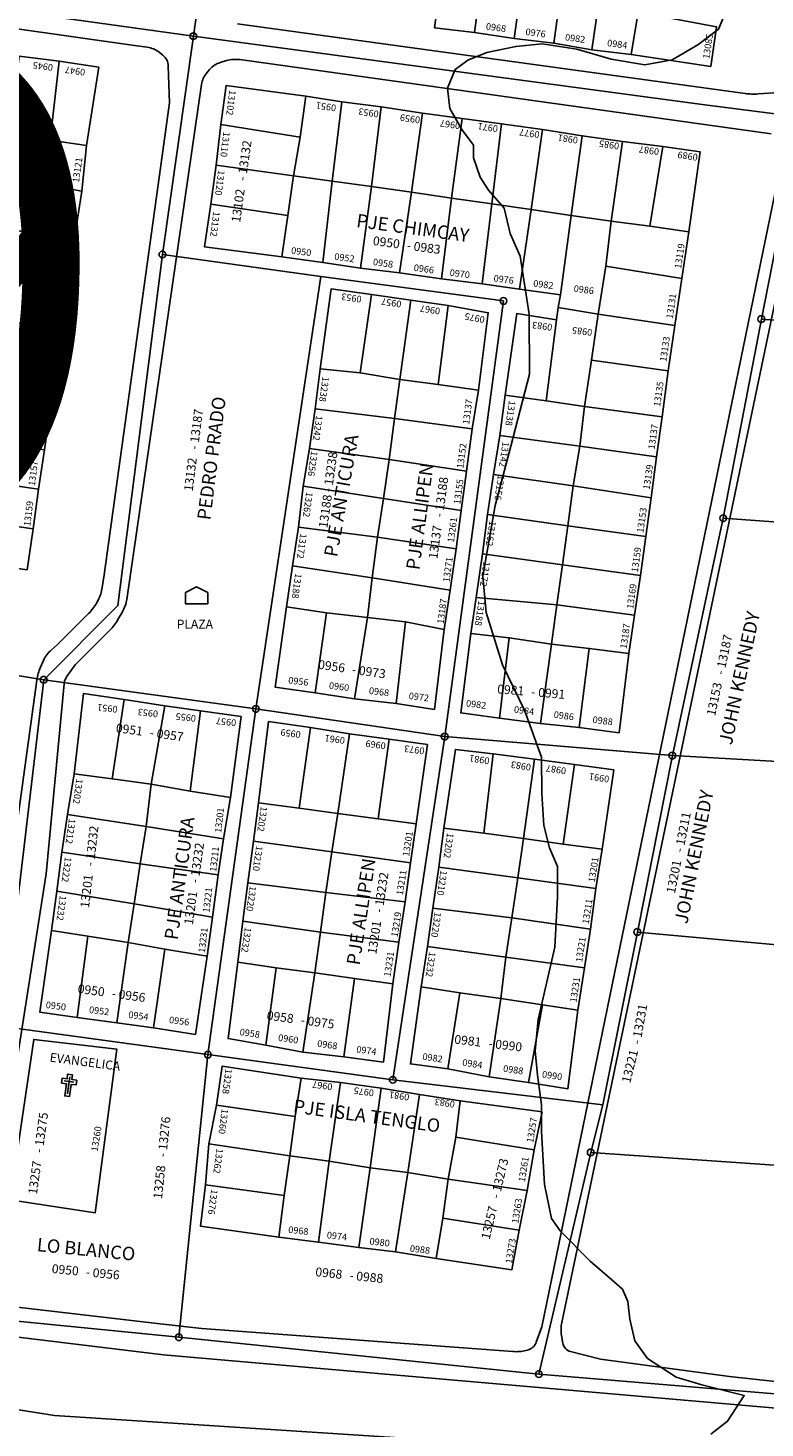
# Model space of a CAD drawing. Extents: x 344355 to 351700, y 6277000 to 6288032.
# Drawn here: x 346869 to 347035, y 6282458 to 6282773 of the extents above; entities that cross this region are included whole.
import ezdxf

# ---------------------------------------------------------------- set-up
doc = ezdxf.new("R2010")
doc.units = 0
doc.header["$MEASUREMENT"] = 0
doc.layers.get('0').update_dxf_attribs({"linetype": 'CONTINUOUS'})
for name, color, linetype in [('1010', 7, 'CONTINUOUS'), ('1400', 7, 'CONTINUOUS'), ('1500', 7, 'CONTINUOUS'), ('2000', 7, 'CONTINUOUS'), ('2510', 7, 'CONTINUOUS'), ('LIMITE_PREDIAL', 7, 'CONTINUOUS')]:
    doc.layers.add(name, color=color, linetype=linetype)

msp = doc.modelspace()

# ---------------------------------------------------------------- linework, layer by layer
at = {"color": 10}
for points in [[(346912.66, 6282818.5), (346905.99, 6282770.68)], [(346764.03, 6282790.49), (346905.99, 6282770.68)], [(346905.99, 6282770.68), (346899.04, 6282721.61)], [(346905.99, 6282770.68), (347020.97, 6282755.24), (347042.61, 6282752.51)], [(347042.61, 6282752.51), (347033.69, 6282707.08)], [(346899.04, 6282721.61), (346889.03, 6282642.65), (346872.35, 6282625.97)], [(346920.04, 6282619.41), (346934.63, 6282716.65), (346899.04, 6282721.61)], [(346899.04, 6282721.61), (346934.63, 6282716.65), (346975.73, 6282711.15)], [(346975.73, 6282711.15), (346962.5, 6282613.19)], [(347033.69, 6282707.08), (347025.11, 6282662.29)], [(347033.69, 6282707.08), (347166.44, 6282696.86)], [(347025.11, 6282662.29), (347013.67, 6282608.92)], [(347025.11, 6282662.29), (347159.18, 6282652.47)], [(346827.26, 6282633.33), (346872.35, 6282625.97)], [(346872.35, 6282625.97), (346863.18, 6282547.98)], [(346872.35, 6282625.97), (346920.04, 6282619.41)], [(346909.26, 6282541.67), (346920.04, 6282619.41)], [(346920.04, 6282619.41), (346962.5, 6282613.19)], [(346962.5, 6282613.19), (346950.82, 6282536.02)], [(346962.5, 6282613.19), (347013.67, 6282608.92)], [(347013.67, 6282608.92), (347005.81, 6282569.25)], [(347013.67, 6282608.92), (347146.34, 6282601.37)], [(347005.81, 6282569.25), (346998.02, 6282530.38), (346995.33, 6282519.69)], [(347005.81, 6282569.25), (347140.19, 6282556.97)], [(346909.26, 6282541.67), (346863.18, 6282547.98)], [(346902.73, 6282478.12), (346909.26, 6282541.67)], [(346950.82, 6282536.02), (346909.26, 6282541.67)], [(346995.33, 6282519.69), (346998.02, 6282530.38), (346950.82, 6282536.02)], [(346995.33, 6282519.69), (346983.67, 6282469.84)], [(346995.33, 6282519.69), (347128.9, 6282510.47)], [(346854.13, 6282482.92), (346902.73, 6282478.12)], [(346902.73, 6282478.12), (346983.67, 6282469.84)], [(346983.67, 6282469.84), (347124.84, 6282458.05)]]:
    msp.add_lwpolyline(points, dxfattribs=at)
at = {"color": 1}
for points in [[(347026.26, 6282777.59), (347024.06, 6282772.27), (347019.41, 6282768.71), (347013.66, 6282765.37), (347007.47, 6282764.25), (346999.93, 6282765.55), (346992.17, 6282767.75), (346984.43, 6282768.94), (346978.51, 6282768.36), (346972, 6282767.03), (346967.72, 6282765.33), (346964.86, 6282763.23), (346963.13, 6282759.02), (346963.68, 6282754.41), (346966.31, 6282749.74), (346968.98, 6282746.2), (346968.98, 6282743.33), (346970.47, 6282739.02), (346972.33, 6282736.03), (346975.88, 6282732.05), (346977.23, 6282726.3), (346979.46, 6282721.22), (346981.49, 6282708.16), (346981.53, 6282694.66), (346977.37, 6282678.48), (346973.87, 6282665.19), (346971.03, 6282649.24), (346971.81, 6282641.1), (346975.52, 6282629.33), (346980.42, 6282619.16), (346984.22, 6282608.54), (346984.35, 6282600.4), (346984.78, 6282593.23), (346986.05, 6282588.18), (346987.84, 6282583.98), (346987.86, 6282577.12), (346987.23, 6282565.82), (346983.48, 6282549.58), (346982.86, 6282542.56), (346983.32, 6282537.03), (346984.23, 6282530.39), (346984.25, 6282524.41)], [(346878.81, 6282537.16), (346878.67, 6282536.08), (346879.76, 6282535.93), (346879.61, 6282534.85), (346878.52, 6282534.99), (346878.17, 6282532.27), (346877.08, 6282532.41), (346877.44, 6282535.13), (346876.35, 6282535.28), (346876.49, 6282536.36), (346877.58, 6282536.22), (346877.72, 6282537.31), (346878.81, 6282537.16)], [(346876.97, 6282535.75), (346879.14, 6282535.46)], [(346878.2, 6282536.69), (346877.69, 6282532.89)], [(346984.25, 6282524.41), (346984.95, 6282512.46), (346986.52, 6282504.84), (346988.48, 6282502.02), (346995.19, 6282495.22), (347000.07, 6282491.03), (347002.44, 6282488.97), (347003.63, 6282486.17), (347004.09, 6282482.18), (347005.21, 6282477.32), (347008.1, 6282473.34), (347014.54, 6282469.15), (347020.3, 6282467.4), (347029.83, 6282464.99), (347026.09, 6282459.22), (347022.33, 6282456.33)]]:
    msp.add_lwpolyline(points, dxfattribs=at)
at = {"color": 3}
msp.add_lwpolyline([(346904.21, 6282645.58), (346904.21, 6282643.08), (346909.21, 6282643.08), (346909.21, 6282645.58), (346906.71, 6282646.83), (346904.21, 6282645.58)], dxfattribs=at)
at = {"layer": '1400', "color": 2}
for points in [[(346813.2, 6282773.7), (346822.5, 6282772.4), (346830.9, 6282771.4), (346840.5, 6282770), (346849, 6282768.8), (346857.9, 6282767.5), (346866.8, 6282766.2), (346875.8, 6282765.1), (346884.7, 6282763.7), (346882, 6282746.1), (346880.9, 6282735.8)], [(347023.6, 6282772.8), (347022.3, 6282763.9), (347004.4, 6282766.6), (346995.6, 6282767.6), (346987, 6282769.1), (346978.1, 6282770.2), (346969.2, 6282771.5), (346960.2, 6282772.6)], [(346912.2, 6282750.8), (346913.4, 6282759.6), (346931.3, 6282757.2), (346939.4, 6282755.9), (346948.2, 6282754.8), (346957.5, 6282753.4), (346966.4, 6282752.2), (346975.3, 6282751), (346984.5, 6282749.7), (346993.4, 6282748.3), (347002.5, 6282747), (347011.5, 6282745.9), (347019.9, 6282744.7), (347017.4, 6282726.7), (347015.8, 6282716.2), (347014.2, 6282705.6), (347012.7, 6282695.4), (347011.4, 6282685.1), (347010.1, 6282676.1), (347008.9, 6282666.9), (347007.7, 6282658.2), (347006.5, 6282649.4), (347005.2, 6282640.5), (347003.9, 6282631.9), (347001.7, 6282614), (346992.7, 6282615.2), (346984, 6282616.1), (346974.8, 6282617.3), (346966.1, 6282618.5), (346968.4, 6282636.4), (346969.6, 6282644.5), (346971, 6282654.3), (346972.1, 6282663.1), (346973.5, 6282672.1), (346974.9, 6282680.9), (346976.1, 6282690), (346978.7, 6282708.3), (346987.6, 6282706.9), (346988, 6282709.7), (346988.5, 6282712.5), (346979.3, 6282713.8), (346970.9, 6282715), (346961.8, 6282716.1), (346952.3, 6282717.5), (346943.6, 6282718.5), (346935.1, 6282719.8), (346925.9, 6282721.1), (346908.5, 6282723.3), (346909.9, 6282732.9), (346911.1, 6282741.7), (346912.2, 6282750.8)], [(346880.9, 6282735.8), (346879.3, 6282725.2), (346877.8, 6282715.6), (346876.1, 6282704.9), (346875, 6282695.5), (346873.8, 6282686.7), (346872.5, 6282677.7), (346871.2, 6282668.8), (346870, 6282659.9), (346868.6, 6282650.7)], [(346937, 6282713.9), (346946, 6282712.6), (346954.9, 6282711.3), (346963.3, 6282710.1), (346972.3, 6282708.5), (346970.1, 6282691.1), (346968.7, 6282682.4), (346967.4, 6282672.9), (346966.2, 6282664), (346965.1, 6282655.4), (346963.7, 6282646.1), (346962.4, 6282637.3), (346960.2, 6282619.3), (346951.6, 6282620.6), (346942.2, 6282621.7), (346933.4, 6282623), (346924.4, 6282624.3), (346926.9, 6282642.4), (346928.3, 6282651.6), (346929.6, 6282660.3), (346930.7, 6282669.5), (346932.1, 6282678), (346933.4, 6282686.9), (346934.5, 6282695.9), (346937, 6282713.9)], [(346906.5, 6282546.2), (346897, 6282547.7), (346888.8, 6282548.8), (346879.9, 6282550), (346871.5, 6282551.2), (346874.1, 6282569.6), (346875.3, 6282578.4), (346876.4, 6282587.2), (346877.7, 6282595.7), (346879.2, 6282604.8), (346881.3, 6282622.9), (346890.4, 6282621.5), (346899.6, 6282620.1), (346907.6, 6282619), (346916.7, 6282617.7), (346914.3, 6282599.5), (346912.8, 6282590.2), (346911.6, 6282582.1), (346910.3, 6282572.6), (346909.1, 6282563.8), (346906.5, 6282546.2)], [(346922.9, 6282616.6), (346932.3, 6282615.2), (346941.1, 6282613.8), (346950, 6282612.6), (346958.6, 6282611.4), (346956.1, 6282593.6), (346954.8, 6282584.8), (346953.6, 6282576), (346952.2, 6282567), (346950.8, 6282557.6), (346948.7, 6282540), (346939.8, 6282541.2), (346930.6, 6282542.2), (346922.3, 6282543.8), (346913.8, 6282545.3), (346916, 6282562.5), (346917.1, 6282571.7), (346918.2, 6282580.3), (346919.5, 6282589.7), (346920.6, 6282598.3), (346922.9, 6282616.6)], [(346964.9, 6282610.3), (346973.4, 6282609.3), (346982.7, 6282608.1), (346991.7, 6282606.9), (347000.5, 6282605.7), (346997.9, 6282587.9), (346996.5, 6282579), (346995.3, 6282569.9), (346993.9, 6282561.2), (346992.4, 6282551.7), (346990.2, 6282534), (346981.3, 6282535.4), (346972.5, 6282536.7), (346963.2, 6282538.5), (346954.8, 6282539.6), (346957.2, 6282556.9), (346958.6, 6282566), (346959.8, 6282574.6), (346961.2, 6282583.8), (346962.3, 6282592.6), (346964.9, 6282610.3)], [(346968.6, 6282454.45), (346874.8, 6282460.55), (346835.4, 6282466.75), (346767.1, 6282476.85), (346739.3, 6282477.65), (346698, 6282482.75), (346632.7, 6282490.15), (346600.6, 6282493.55), (346567.4, 6282497.95), (346475, 6282509.75), (346440.3, 6282514.05), (346378, 6282522.45), (346321, 6282529.75), (346255.5, 6282537.75), (346142, 6282553.05)], [(346888.8, 6282542.9), (346883.9, 6282506.1), (346864.8, 6282509), (346870.1, 6282545.1), (346888.8, 6282542.9)], [(346911.2, 6282530.3), (346912.5, 6282539.1), (346930.2, 6282536.4), (346939.1, 6282535.4), (346948.2, 6282534.1), (346956.8, 6282532.7), (346966, 6282531.3), (346984.4, 6282528.8), (346982.6, 6282520.3), (346981, 6282511.1), (346979.2, 6282502.2), (346977.6, 6282493.3), (346960.6, 6282495.8), (346951.4, 6282497.3), (346943.2, 6282498.3), (346934.1, 6282499.5), (346925.2, 6282500.6), (346907.6, 6282503.1), (346908.7, 6282512.4), (346909.5, 6282521.6), (346911.2, 6282530.3)]]:
    msp.add_lwpolyline(points, dxfattribs=at)
at = {"layer": '1500', "color": 10}
for centre in [(346905.98, 6282770.68), (346899.03, 6282721.61), (346975.72, 6282711.15), (347033.68, 6282707.08), (347025.1, 6282662.29), (346872.34, 6282625.97), (346920.03, 6282619.41), (346962.49, 6282613.19), (347013.66, 6282608.92), (347005.8, 6282569.25), (346909.25, 6282541.67), (346950.81, 6282536.02), (346995.32, 6282519.69), (346902.72, 6282478.12), (346983.66, 6282469.84)]:
    msp.add_circle(centre, 0.759, dxfattribs=at)
at = {"layer": '2000', "color": 1}
for points in [[(346728.08, 6282792.09), (346893.3, 6282768.5), (346895.61, 6282768.2)], [(347037.7, 6282758), (347033, 6282757.7), (347032.62, 6282757.68), (347032.25, 6282757.67), (347031.88, 6282757.67), (347031.5, 6282757.68), (347031.13, 6282757.69), (347030.76, 6282757.72), (347030.38, 6282757.76), (347030.01, 6282757.8), (346915.89, 6282773.5)], [(346895.61, 6282768.2), (346895.97, 6282768.14), (346896.33, 6282768.05), (346896.68, 6282767.95), (346897.02, 6282767.81), (346897.36, 6282767.66), (346897.68, 6282767.49), (346897.99, 6282767.29), (346898.28, 6282767.08), (346899.12, 6282766.42), (346899.38, 6282766.19), (346899.62, 6282765.93), (346899.83, 6282765.65), (346900, 6282765.35), (346900.14, 6282765.03), (346900.25, 6282764.69), (346900.32, 6282764.35), (346900.35, 6282764), (346900.6, 6282755.7), (346885.9, 6282649.6), (346885.5, 6282646.69), (346885.44, 6282646.32), (346885.37, 6282645.96), (346885.28, 6282645.6), (346885.17, 6282645.24), (346885.05, 6282644.89), (346884.91, 6282644.55), (346884.75, 6282644.21), (346884.58, 6282643.88), (346884.22, 6282643.22), (346884.03, 6282642.89), (346883.84, 6282642.58), (346883.63, 6282642.27), (346883.41, 6282641.96), (346883.19, 6282641.67), (346882.95, 6282641.38), (346882.7, 6282641.11), (346882.44, 6282640.84), (346875.4, 6282633.8), (346874.05, 6282632.66), (346873.77, 6282632.42), (346873.51, 6282632.16), (346873.27, 6282631.89), (346873.04, 6282631.6), (346872.82, 6282631.3), (346872.63, 6282630.98), (346872.45, 6282630.66), (346872.29, 6282630.33), (346871.61, 6282628.77), (346871.46, 6282628.43), (346871.33, 6282628.08), (346871.21, 6282627.73), (346871.1, 6282627.37), (346871.01, 6282627.01), (346870.92, 6282626.65), (346870.85, 6282626.28), (346870.8, 6282625.91), (346851.8, 6282487.89)], [(347035.88, 6282748.73), (346916.4, 6282765.42), (346916.03, 6282765.46), (346915.66, 6282765.48), (346915.29, 6282765.48), (346914.92, 6282765.46), (346914.56, 6282765.42), (346914.19, 6282765.37), (346913.83, 6282765.29), (346913.47, 6282765.19), (346912.04, 6282764.76), (346911.7, 6282764.65), (346911.36, 6282764.51), (346911.03, 6282764.34), (346910.72, 6282764.15), (346910.42, 6282763.94), (346910.14, 6282763.71), (346909.88, 6282763.46), (346909.63, 6282763.19), (346909, 6282762.46), (346908.77, 6282762.17), (346908.56, 6282761.87), (346908.38, 6282761.56), (346908.22, 6282761.23), (346908.08, 6282760.9), (346907.96, 6282760.55), (346907.87, 6282760.2), (346907.81, 6282759.84), (346891.01, 6282644.05), (346890.95, 6282643.69), (346890.87, 6282643.32), (346890.78, 6282642.97), (346890.67, 6282642.61), (346890.54, 6282642.27), (346890.39, 6282641.93), (346890.23, 6282641.59), (346890.05, 6282641.27), (346889.04, 6282639.5), (346888.85, 6282639.18), (346888.65, 6282638.87), (346888.44, 6282638.56), (346888.22, 6282638.26), (346887.99, 6282637.97), (346887.75, 6282637.68), (346887.5, 6282637.41), (346887.24, 6282637.14), (346879.4, 6282629.3), (346877.5, 6282626.6), (346877.39, 6282626.42), (346877.28, 6282626.24), (346877.19, 6282626.05), (346877.11, 6282625.86), (346877.05, 6282625.66), (346876.99, 6282625.46), (346876.95, 6282625.25), (346876.93, 6282625.05), (346872.91, 6282582.36), (346858.01, 6282487.33)], [(346977.8, 6282474.91), (346978.18, 6282474.89), (346978.55, 6282474.88), (346978.92, 6282474.89), (346979.29, 6282474.92), (346979.66, 6282474.95), (346980.03, 6282475.01), (346980.39, 6282475.07), (346980.76, 6282475.15), (346981.14, 6282475.25), (346981.47, 6282475.35), (346981.78, 6282475.49), (346982.07, 6282475.67), (346982.34, 6282475.88), (346982.58, 6282476.13), (346982.79, 6282476.4), (346982.96, 6282476.7), (346983.09, 6282477.02), (346984.3, 6282480.5), (347037.8, 6282740.73)], [(347042.89, 6282740.13), (346988.81, 6282481.47), (346988.74, 6282481.1), (346988.69, 6282480.74), (346988.66, 6282480.37), (346988.64, 6282480), (346988.64, 6282479.63), (346988.66, 6282479.26), (346988.7, 6282478.89), (346988.75, 6282478.52), (346989.05, 6282476.78), (346989.13, 6282476.46), (346989.25, 6282476.15), (346989.42, 6282475.86), (346989.63, 6282475.6), (346989.87, 6282475.37), (346990.14, 6282475.18), (346990.44, 6282475.03), (346990.75, 6282474.93), (346997.5, 6282473.2), (347026.5, 6282469.3), (347059.4, 6282465.7)], [(347699.75, 6282404.45), (346899.25, 6282474.15), (346654.95, 6282503.85), (346457.35, 6282529.25)], [(346859.27, 6282485.68), (346898.5, 6282481.17), (346907.87, 6282480.09), (346977.8, 6282474.91)]]:
    msp.add_lwpolyline(points, dxfattribs=at)
at = {"layer": 'LIMITE_PREDIAL', "color": 4}
for points in [[(346969.2, 6282771.5), (346960.2, 6282772.6), (346962.7, 6282790.6), (346971.6, 6282789.3), (346969.2, 6282771.5)], [(346978.1, 6282770.2), (346969.2, 6282771.5), (346971.6, 6282789.3), (346980.6, 6282788), (346978.1, 6282770.2)], [(346987, 6282769.1), (346978.1, 6282770.2), (346980.6, 6282788), (346989.4, 6282786.7), (346987, 6282769.1)], [(346995.6, 6282767.6), (346987, 6282769.1), (346989.4, 6282786.7), (346998.2, 6282785.6), (346995.6, 6282767.6)], [(346998.2, 6282785.6), (347007.2, 6282784.3), (347006, 6282776.1), (347004.4, 6282766.6), (346995.6, 6282767.6), (346998.2, 6282785.6)], [(347004.4, 6282766.6), (347006, 6282776.1), (347023.6, 6282772.8), (347022.3, 6282763.9), (347004.4, 6282766.6)], [(346875.8, 6282765.1), (346873.8, 6282747.3), (346864.7, 6282748.8), (346866.8, 6282766.2), (346875.8, 6282765.1)], [(346884.7, 6282763.7), (346882, 6282746.1), (346873.8, 6282747.3), (346875.8, 6282765.1), (346884.7, 6282763.7)], [(346912.2, 6282750.8), (346913.4, 6282759.6), (346931.3, 6282757.2), (346930, 6282748), (346912.2, 6282750.8)], [(346937.2, 6282738.1), (346928.5, 6282739.3), (346930, 6282748), (346931.3, 6282757.2), (346939.4, 6282755.9), (346937.2, 6282738.1)], [(346946, 6282736.9), (346937.2, 6282738.1), (346939.4, 6282755.9), (346948.2, 6282754.8), (346946, 6282736.9)], [(346955, 6282735.6), (346946, 6282736.9), (346948.2, 6282754.8), (346957.5, 6282753.4), (346955, 6282735.6)], [(346964, 6282734.3), (346955, 6282735.6), (346957.5, 6282753.4), (346966.4, 6282752.2), (346964, 6282734.3)], [(346973.1, 6282733), (346964, 6282734.3), (346966.4, 6282752.2), (346975.3, 6282751), (346973.1, 6282733)], [(346882, 6282746.1), (346873.8, 6282747.3), (346864.7, 6282748.8), (346863.4, 6282739), (346880.9, 6282735.8), (346882, 6282746.1)], [(346911.1, 6282741.7), (346912.2, 6282750.8), (346930, 6282748), (346928.5, 6282739.3), (346911.1, 6282741.7)], [(346981.9, 6282731.7), (346973.1, 6282733), (346975.3, 6282751), (346984.5, 6282749.7), (346981.9, 6282731.7)], [(346990.9, 6282730.4), (346981.9, 6282731.7), (346984.5, 6282749.7), (346993.4, 6282748.3), (346990.9, 6282730.4)], [(346999.9, 6282729.1), (346990.9, 6282730.4), (346993.4, 6282748.3), (347002.5, 6282747), (346999.9, 6282729.1)], [(347008.6, 6282728), (346999.9, 6282729.1), (347002.5, 6282747), (347011.5, 6282745.9), (347008.6, 6282728)], [(347011.5, 6282745.9), (347019.9, 6282744.7), (347017.4, 6282726.7), (347008.6, 6282728), (347011.5, 6282745.9)], [(346879.3, 6282725.2), (346861.6, 6282727.6), (346863.4, 6282739), (346880.9, 6282735.8), (346879.3, 6282725.2)], [(346909.9, 6282732.9), (346911.1, 6282741.7), (346928.5, 6282739.3), (346927.2, 6282730.4), (346909.9, 6282732.9)], [(346935.1, 6282719.8), (346925.9, 6282721.1), (346927.2, 6282730.4), (346928.5, 6282739.3), (346937.2, 6282738.1), (346935.1, 6282719.8)], [(346943.6, 6282718.5), (346935.1, 6282719.8), (346937.2, 6282738.1), (346946, 6282736.9), (346943.6, 6282718.5)], [(346952.3, 6282717.5), (346943.6, 6282718.5), (346946, 6282736.9), (346955, 6282735.6), (346952.3, 6282717.5)], [(346908.5, 6282723.3), (346909.9, 6282732.9), (346927.2, 6282730.4), (346925.9, 6282721.1), (346908.5, 6282723.3)], [(346961.8, 6282716.1), (346952.3, 6282717.5), (346955, 6282735.6), (346964, 6282734.3), (346961.8, 6282716.1)], [(346970.9, 6282715), (346961.8, 6282716.1), (346964, 6282734.3), (346973.1, 6282733), (346970.9, 6282715)], [(346973.1, 6282733), (346981.9, 6282731.7), (346979.3, 6282713.8), (346970.9, 6282715), (346973.1, 6282733)], [(346988.5, 6282712.5), (346979.3, 6282713.8), (346981.9, 6282731.7), (346990.9, 6282730.4), (346988.5, 6282712.5)], [(346990.9, 6282730.4), (346999.9, 6282729.1), (346998.7, 6282719), (346997, 6282708.2), (346988, 6282709.7), (346988.5, 6282712.5), (346990.9, 6282730.4)], [(346877.8, 6282715.6), (346860.4, 6282717.2), (346861.6, 6282727.6), (346879.3, 6282725.2), (346877.8, 6282715.6)], [(346998.7, 6282719), (346999.9, 6282729.1), (347008.6, 6282728), (347017.4, 6282726.7), (347015.8, 6282716.2), (346998.7, 6282719)], [(346876.1, 6282704.9), (346858.8, 6282707.1), (346860.4, 6282717.2), (346877.8, 6282715.6), (346876.1, 6282704.9)], [(346997, 6282708.2), (346998.7, 6282719), (347015.8, 6282716.2), (347014.2, 6282705.6), (346997, 6282708.2)], [(346943.5, 6282695), (346934.5, 6282695.9), (346937, 6282713.9), (346946, 6282712.6), (346943.5, 6282695)], [(346952.4, 6282693.5), (346943.5, 6282695), (346946, 6282712.6), (346954.9, 6282711.3), (346952.4, 6282693.5)], [(346961, 6282692.4), (346952.4, 6282693.5), (346954.9, 6282711.3), (346963.3, 6282710.1), (346961, 6282692.4)], [(346970.1, 6282691.1), (346961, 6282692.4), (346963.3, 6282710.1), (346972.3, 6282708.5), (346970.1, 6282691.1)], [(346985.3, 6282688.7), (346976.1, 6282690), (346978.7, 6282708.3), (346987.6, 6282706.9), (346985.3, 6282688.7)], [(346987.6, 6282706.9), (346988, 6282709.7), (346997, 6282708.2), (346995.5, 6282697.8), (346993.9, 6282687.4), (346985.3, 6282688.7), (346987.6, 6282706.9)], [(346995.5, 6282697.8), (346997, 6282708.2), (347014.2, 6282705.6), (347012.7, 6282695.4), (346995.5, 6282697.8)], [(346876.1, 6282704.9), (346858.8, 6282707.1), (346857.8, 6282698), (346875, 6282695.5), (346876.1, 6282704.9)], [(346875, 6282695.5), (346857.8, 6282698), (346856.5, 6282689.2), (346873.8, 6282686.7), (346875, 6282695.5)], [(346933.4, 6282686.9), (346934.5, 6282695.9), (346943.5, 6282695), (346952.4, 6282693.5), (346951.2, 6282684.7), (346933.4, 6282686.9)], [(346993.9, 6282687.4), (346995.5, 6282697.8), (347012.7, 6282695.4), (347011.4, 6282685.1), (346993.9, 6282687.4)], [(346951.2, 6282684.7), (346952.4, 6282693.5), (346961, 6282692.4), (346970.1, 6282691.1), (346968.7, 6282682.4), (346951.2, 6282684.7)], [(346872.5, 6282677.7), (346873.8, 6282686.7), (346856.5, 6282689.2), (346855.5, 6282680.2), (346872.5, 6282677.7)], [(346974.9, 6282680.9), (346976.1, 6282690), (346985.3, 6282688.7), (346993.9, 6282687.4), (346992.9, 6282678.5), (346974.9, 6282680.9)], [(346932.1, 6282678), (346933.4, 6282686.9), (346951.2, 6282684.7), (346950, 6282675.5), (346932.1, 6282678)], [(346992.9, 6282678.5), (346993.9, 6282687.4), (347011.4, 6282685.1), (347010.1, 6282676.1), (346992.9, 6282678.5)], [(346950, 6282675.5), (346951.2, 6282684.7), (346968.7, 6282682.4), (346967.4, 6282672.9), (346950, 6282675.5)], [(346871.2, 6282668.8), (346854, 6282671.3), (346855.5, 6282680.2), (346872.5, 6282677.7), (346871.2, 6282668.8)], [(346973.5, 6282672.1), (346991.4, 6282669.6), (346992.9, 6282678.5), (346974.9, 6282680.9), (346973.5, 6282672.1)], [(346930.7, 6282669.5), (346932.1, 6282678), (346950, 6282675.5), (346948.7, 6282666.7), (346930.7, 6282669.5)], [(346991.4, 6282669.6), (346992.9, 6282678.5), (347010.1, 6282676.1), (347008.9, 6282666.9), (346991.4, 6282669.6)], [(346948.7, 6282666.7), (346950, 6282675.5), (346967.4, 6282672.9), (346966.2, 6282664), (346948.7, 6282666.7)], [(346870, 6282659.9), (346852.7, 6282662.4), (346854, 6282671.3), (346871.2, 6282668.8), (346870, 6282659.9)], [(346972.1, 6282663.1), (346973.5, 6282672.1), (346991.4, 6282669.6), (346990.2, 6282660.6), (346972.1, 6282663.1)], [(346929.6, 6282660.3), (346930.7, 6282669.5), (346948.7, 6282666.7), (346947.4, 6282658), (346929.6, 6282660.3)], [(346947.4, 6282658), (346948.7, 6282666.7), (346966.2, 6282664), (346965.1, 6282655.4), (346947.4, 6282658)], [(346990.2, 6282660.6), (346991.4, 6282669.6), (347008.9, 6282666.9), (347007.7, 6282658.2), (346990.2, 6282660.6)], [(346868.6, 6282650.7), (346859.8, 6282652), (346851.5, 6282653.2), (346852.7, 6282662.4), (346870, 6282659.9), (346868.6, 6282650.7)], [(346928.3, 6282651.6), (346929.6, 6282660.3), (346947.4, 6282658), (346946.2, 6282648.9), (346928.3, 6282651.6)], [(346971, 6282654.3), (346972.1, 6282663.1), (346990.2, 6282660.6), (346989, 6282651.8), (346971, 6282654.3)], [(346989, 6282651.8), (346990.2, 6282660.6), (347007.7, 6282658.2), (347006.5, 6282649.4), (346989, 6282651.8)], [(346946.2, 6282648.9), (346947.4, 6282658), (346965.1, 6282655.4), (346963.7, 6282646.1), (346946.2, 6282648.9)], [(346969.6, 6282644.5), (346971, 6282654.3), (346989, 6282651.8), (346987.7, 6282642.8), (346969.6, 6282644.5)], [(346946.2, 6282648.9), (346945.1, 6282640), (346935.9, 6282641), (346926.9, 6282642.4), (346928.3, 6282651.6), (346946.2, 6282648.9)], [(346987.7, 6282642.8), (346989, 6282651.8), (347006.5, 6282649.4), (347005.2, 6282640.5), (346987.7, 6282642.8)], [(346963.7, 6282646.1), (346962.4, 6282637.3), (346953.7, 6282639), (346945.1, 6282640), (346946.2, 6282648.9), (346963.7, 6282646.1)], [(346933.4, 6282623), (346924.4, 6282624.3), (346926.9, 6282642.4), (346935.9, 6282641), (346933.4, 6282623)], [(346987.7, 6282642.8), (346986.5, 6282634), (346977, 6282635.4), (346968.4, 6282636.4), (346969.6, 6282644.5), (346987.7, 6282642.8)], [(347005.2, 6282640.5), (347003.9, 6282631.9), (346995, 6282633), (346986.5, 6282634), (346987.7, 6282642.8), (347005.2, 6282640.5)], [(346942.2, 6282621.7), (346933.4, 6282623), (346935.9, 6282641), (346945.1, 6282640), (346942.2, 6282621.7)], [(346951.6, 6282620.6), (346942.2, 6282621.7), (346945.1, 6282640), (346953.7, 6282639), (346951.6, 6282620.6)], [(346960.2, 6282619.3), (346951.6, 6282620.6), (346953.7, 6282639), (346962.4, 6282637.3), (346960.2, 6282619.3)], [(346974.8, 6282617.3), (346966.1, 6282618.5), (346968.4, 6282636.4), (346977, 6282635.4), (346974.8, 6282617.3)], [(346984, 6282616.1), (346974.8, 6282617.3), (346977, 6282635.4), (346986.5, 6282634), (346984, 6282616.1)], [(346992.7, 6282615.2), (346984, 6282616.1), (346986.5, 6282634), (346995, 6282633), (346992.7, 6282615.2)], [(347001.7, 6282614), (346992.7, 6282615.2), (346995, 6282633), (347003.9, 6282631.9), (347001.7, 6282614)], [(346881.3, 6282622.9), (346879.2, 6282604.8), (346887.7, 6282603.7), (346890.4, 6282621.5), (346881.3, 6282622.9)], [(346899.6, 6282620.1), (346896.5, 6282602.5), (346887.7, 6282603.7), (346890.4, 6282621.5), (346899.6, 6282620.1)], [(346907.6, 6282619), (346905.3, 6282600.9), (346896.5, 6282602.5), (346899.6, 6282620.1), (346907.6, 6282619)], [(346916.7, 6282617.7), (346914.3, 6282599.5), (346905.3, 6282600.9), (346907.6, 6282619), (346916.7, 6282617.7)], [(346929.8, 6282597.1), (346920.6, 6282598.3), (346922.9, 6282616.6), (346932.3, 6282615.2), (346929.8, 6282597.1)], [(346938.5, 6282595.9), (346929.8, 6282597.1), (346932.3, 6282615.2), (346941.1, 6282613.8), (346938.5, 6282595.9)], [(346947.5, 6282594.7), (346938.5, 6282595.9), (346941.1, 6282613.8), (346950, 6282612.6), (346947.5, 6282594.7)], [(346956.1, 6282593.6), (346947.5, 6282594.7), (346950, 6282612.6), (346958.6, 6282611.4), (346956.1, 6282593.6)], [(346971.3, 6282591.5), (346962.3, 6282592.6), (346964.9, 6282610.3), (346973.4, 6282609.3), (346971.3, 6282591.5)], [(346980.2, 6282590.3), (346971.3, 6282591.5), (346973.4, 6282609.3), (346982.7, 6282608.1), (346980.2, 6282590.3)], [(346989.1, 6282589), (346980.2, 6282590.3), (346982.7, 6282608.1), (346991.7, 6282606.9), (346989.1, 6282589)], [(346997.9, 6282587.9), (346989.1, 6282589), (346991.7, 6282606.9), (347000.5, 6282605.7), (346997.9, 6282587.9)], [(346879.2, 6282604.8), (346887.7, 6282603.7), (346896.5, 6282602.5), (346895.4, 6282593), (346877.7, 6282595.7), (346879.2, 6282604.8)], [(346914.3, 6282599.5), (346905.3, 6282600.9), (346896.5, 6282602.5), (346895.4, 6282593), (346912.8, 6282590.2), (346914.3, 6282599.5)], [(346919.5, 6282589.7), (346920.6, 6282598.3), (346929.8, 6282597.1), (346938.5, 6282595.9), (346937.1, 6282587.3), (346919.5, 6282589.7)], [(346876.4, 6282587.2), (346894, 6282584.6), (346895.4, 6282593), (346877.7, 6282595.7), (346876.4, 6282587.2)], [(346937.1, 6282587.3), (346938.5, 6282595.9), (346947.5, 6282594.7), (346956.1, 6282593.6), (346954.8, 6282584.8), (346937.1, 6282587.3)], [(346912.8, 6282590.2), (346895.4, 6282593), (346894, 6282584.6), (346911.6, 6282582.1), (346912.8, 6282590.2)], [(346961.2, 6282583.8), (346962.3, 6282592.6), (346971.3, 6282591.5), (346980.2, 6282590.3), (346978.9, 6282581.4), (346961.2, 6282583.8)], [(346918.2, 6282580.3), (346919.5, 6282589.7), (346937.1, 6282587.3), (346935.8, 6282578.1), (346918.2, 6282580.3)], [(346978.9, 6282581.4), (346980.2, 6282590.3), (346989.1, 6282589), (346997.9, 6282587.9), (346996.5, 6282579), (346978.9, 6282581.4)], [(346876.4, 6282587.2), (346894, 6282584.6), (346892.7, 6282575.6), (346875.3, 6282578.4), (346876.4, 6282587.2)], [(346935.8, 6282578.1), (346937.1, 6282587.3), (346954.8, 6282584.8), (346953.6, 6282576), (346935.8, 6282578.1)], [(346911.6, 6282582.1), (346894, 6282584.6), (346892.7, 6282575.6), (346910.3, 6282572.6), (346911.6, 6282582.1)], [(346959.8, 6282574.6), (346961.2, 6282583.8), (346978.9, 6282581.4), (346977.6, 6282572.4), (346959.8, 6282574.6)], [(346917.1, 6282571.7), (346918.2, 6282580.3), (346935.8, 6282578.1), (346934.6, 6282569.2), (346917.1, 6282571.7)], [(346977.6, 6282572.4), (346978.9, 6282581.4), (346996.5, 6282579), (346995.3, 6282569.9), (346977.6, 6282572.4)], [(346875.3, 6282578.4), (346892.7, 6282575.6), (346891.3, 6282566.9), (346882.3, 6282568.3), (346874.1, 6282569.6), (346875.3, 6282578.4)], [(346910.3, 6282572.6), (346892.7, 6282575.6), (346891.3, 6282566.9), (346899.6, 6282565.4), (346909.1, 6282563.8), (346910.3, 6282572.6)], [(346934.6, 6282569.2), (346935.8, 6282578.1), (346953.6, 6282576), (346952.2, 6282567), (346934.6, 6282569.2)], [(346958.6, 6282566), (346959.8, 6282574.6), (346977.6, 6282572.4), (346976.2, 6282563.6), (346958.6, 6282566)], [(346976.2, 6282563.6), (346977.6, 6282572.4), (346995.3, 6282569.9), (346993.9, 6282561.2), (346976.2, 6282563.6)], [(346874.1, 6282569.6), (346882.3, 6282568.3), (346879.9, 6282550), (346871.5, 6282551.2), (346874.1, 6282569.6)], [(346934.6, 6282569.2), (346933.3, 6282560.1), (346924.6, 6282561.2), (346916, 6282562.5), (346917.1, 6282571.7), (346934.6, 6282569.2)], [(346952.2, 6282567), (346950.8, 6282557.6), (346942.2, 6282558.8), (346933.3, 6282560.1), (346934.6, 6282569.2), (346952.2, 6282567)], [(346882.3, 6282568.3), (346891.3, 6282566.9), (346888.8, 6282548.8), (346879.9, 6282550), (346882.3, 6282568.3)], [(346888.8, 6282548.8), (346891.3, 6282566.9), (346899.6, 6282565.4), (346897, 6282547.7), (346888.8, 6282548.8)], [(346976.2, 6282563.6), (346975.1, 6282554.3), (346965.9, 6282555.6), (346957.2, 6282556.9), (346958.6, 6282566), (346976.2, 6282563.6)], [(346906.5, 6282546.2), (346909.1, 6282563.8), (346899.6, 6282565.4), (346897, 6282547.7), (346906.5, 6282546.2)], [(346993.9, 6282561.2), (346992.4, 6282551.7), (346984.5, 6282552.9), (346975.1, 6282554.3), (346976.2, 6282563.6), (346993.9, 6282561.2)], [(346922.3, 6282543.8), (346913.8, 6282545.3), (346916, 6282562.5), (346924.6, 6282561.2), (346922.3, 6282543.8)], [(346930.6, 6282542.2), (346922.3, 6282543.8), (346924.6, 6282561.2), (346933.3, 6282560.1), (346930.6, 6282542.2)], [(346939.8, 6282541.2), (346930.6, 6282542.2), (346933.3, 6282560.1), (346942.2, 6282558.8), (346939.8, 6282541.2)], [(346948.7, 6282540), (346939.8, 6282541.2), (346942.2, 6282558.8), (346950.8, 6282557.6), (346948.7, 6282540)], [(346963.2, 6282538.5), (346954.8, 6282539.6), (346957.2, 6282556.9), (346965.9, 6282555.6), (346963.2, 6282538.5)], [(346972.5, 6282536.7), (346963.2, 6282538.5), (346965.9, 6282555.6), (346975.1, 6282554.3), (346972.5, 6282536.7)], [(346981.3, 6282535.4), (346972.5, 6282536.7), (346975.1, 6282554.3), (346984.5, 6282552.9), (346981.3, 6282535.4)], [(346990.2, 6282534), (346981.3, 6282535.4), (346984.5, 6282552.9), (346992.4, 6282551.7), (346990.2, 6282534)], [(346870.1, 6282545.1), (346888.8, 6282542.9), (346883.9, 6282506.1), (346864.8, 6282509), (346870.1, 6282545.1)], [(346911.2, 6282530.3), (346912.5, 6282539.1), (346930.2, 6282536.4), (346928.9, 6282527.8), (346911.2, 6282530.3)], [(346936.5, 6282517.7), (346927.7, 6282518.9), (346928.9, 6282527.8), (346930.2, 6282536.4), (346939.1, 6282535.4), (346936.5, 6282517.7)], [(346945.7, 6282516.2), (346936.5, 6282517.7), (346939.1, 6282535.4), (346948.2, 6282534.1), (346945.7, 6282516.2)], [(346954.2, 6282515.2), (346945.7, 6282516.2), (346948.2, 6282534.1), (346956.8, 6282532.7), (346954.2, 6282515.2)], [(346956.8, 6282532.7), (346966, 6282531.3), (346965, 6282523.1), (346963.3, 6282513.7), (346954.2, 6282515.2), (346956.8, 6282532.7)], [(346965, 6282523.1), (346966, 6282531.3), (346984.4, 6282528.8), (346982.6, 6282520.3), (346965, 6282523.1)], [(346909.5, 6282521.6), (346911.2, 6282530.3), (346928.9, 6282527.8), (346927.7, 6282518.9), (346909.5, 6282521.6)], [(346963.3, 6282513.7), (346965, 6282523.1), (346982.6, 6282520.3), (346981, 6282511.1), (346963.3, 6282513.7)], [(346908.7, 6282512.4), (346909.5, 6282521.6), (346927.7, 6282518.9), (346926.4, 6282510), (346908.7, 6282512.4)], [(346934.1, 6282499.5), (346925.2, 6282500.6), (346926.4, 6282510), (346927.7, 6282518.9), (346936.5, 6282517.7), (346934.1, 6282499.5)], [(346943.2, 6282498.3), (346934.1, 6282499.5), (346936.5, 6282517.7), (346945.7, 6282516.2), (346943.2, 6282498.3)], [(346945.7, 6282516.2), (346954.2, 6282515.2), (346951.4, 6282497.3), (346943.2, 6282498.3), (346945.7, 6282516.2)], [(346907.6, 6282503.1), (346908.7, 6282512.4), (346926.4, 6282510), (346925.2, 6282500.6), (346907.6, 6282503.1)], [(346954.2, 6282515.2), (346963.3, 6282513.7), (346962.1, 6282504.9), (346960.6, 6282495.8), (346951.4, 6282497.3), (346954.2, 6282515.2)], [(346962.1, 6282504.9), (346963.3, 6282513.7), (346981, 6282511.1), (346979.2, 6282502.2), (346962.1, 6282504.9)], [(346960.6, 6282495.8), (346962.1, 6282504.9), (346979.2, 6282502.2), (346977.6, 6282493.3), (346960.6, 6282495.8)], [(346835.4, 6282466.75), (346821.7, 6282322.25), (346956.8, 6282310.15), (346968.6, 6282454.45), (346874.8, 6282460.55), (346835.4, 6282466.75)]]:
    msp.add_lwpolyline(points, dxfattribs=at)

# ---------------------------------------------------------------- texts
at = {"color": 3}
for s, height, p in [('2019', 110, (346555.38, 6282660)), ('PLAZA', 2, (346902.23, 6282637.47))]:
    msp.add_text(s, height=height, dxfattribs=at).set_placement(p)
at = {"color": 10}
for s, rotation, p in [('PJE CHIMCAY', 352.2544, (346942.5, 6282727.8)), ('PEDRO PRADO', 82.7924, (346909.81, 6282661.75)), ('PJE ANTICURA', 79.9849, (346938.29, 6282653.42)), ('PJE ALLIPEN', 82.334, (346956.77, 6282650.53)), ('JOHN KENNEDY', 77.9223, (347027.03, 6282611.16)), ('JOHN KENNEDY', 78.7817, (347017.04, 6282570.93)), ('PJE ANTICURA', 82.1049, (346902.43, 6282567.34)), ('PJE ALLIPEN', 81.4173, (346943.36, 6282561.65)), ('PJE ISLA TENGLO', 352.1972, (346928.31, 6282528.67)), ('LO BLANCO', 354.3744, (346870.71, 6282497.5))]:
    msp.add_text(s, height=3, rotation=rotation, dxfattribs=at).set_placement(p)
at = {"color": 1}
msp.add_text('EVANGELICA', height=2, rotation=352.4836, dxfattribs=at).set_placement((346873.59, 6282540.13))
at = {"layer": '1010', "color": 10}
for s, rotation, p in [(' - 13132', 81.933, (346917.73, 6282737.46)), ('13102', 81.933, (346916.49, 6282728.7)), ('0950', 352.2544, (346946.25, 6282723.75)), (' - 0983', 352.2544, (346953.26, 6282722.79)), (' - 13187', 82.7924, (346906.95, 6282677.04)), (' - 13238', 81.9903, (346937.05, 6282667.45)), ('13132', 82.7924, (346905.83, 6282668.26)), (' - 13188', 82.334, (346962.01, 6282661.79)), ('13188', 81.9903, (346936.11, 6282659.97)), ('13137', 82.334, (346960.83, 6282653.03)), (' - 13187', 77.9223, (347025.14, 6282626.36)), ('0956', 351.6815, (346933.93, 6282628.47)), (' - 0973', 351.6815, (346940.93, 6282627.44)), ('0981', 355.2338, (346974.24, 6282622.93)), (' - 0991', 355.2338, (346981.29, 6282622.34)), ('13153', 77.9223, (347023.28, 6282617.71)), ('0951', 352.1399, (346888.47, 6282614.2)), (' - 0957', 352.1399, (346895.48, 6282613.23)), (' - 13211', 78.7817, (347015.96, 6282586.46)), (' - 13232', 83.3081, (346883.55, 6282583.34)), (' - 13232', 82.1049, (346907.07, 6282579.53)), ('13201', 78.7817, (347014.24, 6282577.79)), ('13201', 83.3081, (346882.52, 6282574.56)), (' - 13232', 81.4173, (346948.43, 6282572.89)), ('13201', 82.1049, (346905.86, 6282570.77)), ('13201', 81.4173, (346947.11, 6282564.14)), ('0950', 352.1972, (346879.89, 6282555.57)), (' - 0956', 352.1972, (346886.91, 6282554.6)), ('0958', 352.2544, (346922.39, 6282549.56)), (' - 0975', 352.2544, (346929.4, 6282548.61)), (' - 13231', 79.9849, (347006.36, 6282543.25)), ('0981', 353.1712, (346964.57, 6282544.18)), (' - 0990', 353.1712, (346971.6, 6282543.34)), ('13221', 75.9742, (347004.18, 6282535.14)), (' - 13275', 82.1049, (346872.02, 6282518.89)), (' - 13276', 84.1102, (346899.85, 6282517.94)), ('13257', 82.1049, (346870.81, 6282510.13)), ('13258', 84.1102, (346898.94, 6282509.14)), (' - 13273', 76.8336, (346974.62, 6282508.59)), ('13257', 76.8336, (346972.6, 6282499.97)), ('0950', 354.3744, (346874.08, 6282492.59)), (' - 0956', 354.3744, (346881.12, 6282491.9)), ('0968', 354.1452, (346933.34, 6282491.87)), (' - 0988', 354.1452, (346940.38, 6282491.15))]:
    msp.add_text(s, height=2, rotation=rotation, dxfattribs=at).set_placement(p)
at = {"layer": '2510', "color": 4}
for s, rotation, p in [('0968', 352.1972, (346971.68, 6282772.2)), ('0976', 352.1972, (346980.59, 6282770.98)), ('0982', 352.1972, (346989.48, 6282769.76)), ('13085', 81.2454, (347021.98, 6282765.5)), ('0984', 352.1972, (346998.94, 6282768.46)), ('0945', 171.7727, (346874.52, 6282764.32)), ('0947', 171.7727, (346881.76, 6282763.27)), ('13102', 262.873, (346914.07, 6282758.62)), ('0951', 171.83, (346938.18, 6282755.25)), ('0953', 171.83, (346947.74, 6282753.88)), ('0959', 171.83, (346957.06, 6282752.54)), ('0967', 171.83, (346966.06, 6282751.25)), ('13110', 262.873, (346912.74, 6282749.24)), ('0971', 171.8873, (346974.54, 6282750.58)), ('0977', 171.8873, (346983.89, 6282749.24)), ('0981', 171.8873, (346992.54, 6282748)), ('0985', 171.8873, (347001.81, 6282746.68)), ('0987', 171.8873, (347010.78, 6282745.4)), ('13121', 81.9903, (346880.28, 6282737.69)), ('0989', 171.8873, (347019.47, 6282744.15)), ('13120', 262.873, (346911.57, 6282740.61)), ('13131', 81.9903, (346878.78, 6282727.06)), ('13132', 262.873, (346910.46, 6282731.33)), ('0950', 352.0253, (346927.89, 6282721.82)), ('13119', 81.5892, (347015.63, 6282718.33)), ('13133', 81.9903, (346877.27, 6282716.3)), ('0952', 352.0253, (346937.6, 6282720.45)), ('0958', 352.0253, (346946.29, 6282719.23)), ('0966', 352.0253, (346955.47, 6282717.94)), ('0970', 352.6555, (346963.54, 6282716.82)), ('0976', 352.6555, (346973.41, 6282715.55)), ('0982', 352.6555, (346982.33, 6282714.4)), ('0986', 352.6555, (346991.42, 6282713.24)), ('13135', 81.9903, (346875.82, 6282705.95)), ('0953', 171.429, (346943.9, 6282712.23)), ('0957', 171.429, (346952.86, 6282711.14)), ('13131', 81.5892, (347013.76, 6282707.07)), ('0967', 171.429, (346961.56, 6282709.56)), ('0975', 168.8507, (346971.61, 6282707.62)), ('0983', 172.6895, (346986.77, 6282705.93)), ('0985', 172.6895, (346995.75, 6282704.78)), ('13137', 81.9903, (346874.48, 6282696.38)), ('13133', 81.5892, (347012.32, 6282697.42)), ('13141', 81.9903, (346873.2, 6282687.32)), ('13238', 262.1855, (346935.03, 6282694.2)), ('13135', 81.5892, (347010.91, 6282687.3)), ('13137', 82.4486, (346968, 6282683.31)), ('13138', 261.7271, (346976.95, 6282688.82)), ('13155', 82.907, (346871.84, 6282678.83)), ('13242', 262.1855, (346933.58, 6282685.46)), ('13137', 82.0476, (347009.69, 6282677.7)), ('13142', 261.7271, (346975.52, 6282679.56)), ('13256', 262.1855, (346932.48, 6282677.48)), ('13152', 82.4486, (346966.68, 6282673.4)), ('13157', 82.907, (346870.36, 6282669.49)), ('13139', 82.0476, (347008.58, 6282668.64)), ('13155', 82.4486, (346965.99, 6282665.34)), ('13156', 261.7271, (346974.48, 6282672.06)), ('13262', 262.1855, (346931.37, 6282668.26)), ('13159', 82.907, (346869.32, 6282660.44)), ('13153', 82.0476, (347007.16, 6282658.95)), ('13261', 82.4486, (346964.57, 6282656.75)), ('13162', 261.7271, (346972.56, 6282661.75)), ('13172', 262.1855, (346930.01, 6282658.92)), ('13159', 82.0476, (347005.92, 6282650.05)), ('13271', 82.4486, (346963.56, 6282647.83)), ('13172', 261.7271, (346971.23, 6282652.65)), ('13188', 262.1855, (346928.88, 6282649.98)), ('13169', 82.0476, (347004.86, 6282641.83)), ('13187', 82.4486, (346962.25, 6282638.46)), ('13188', 261.7271, (346970.08, 6282643.83)), ('13187', 82.0476, (347003.4, 6282632.86)), ('0956', 352.5982, (346927.25, 6282625.17)), ('0960', 352.5982, (346936.4, 6282623.98)), ('0968', 352.5982, (346945.39, 6282622.82)), ('0972', 352.5982, (346954.34, 6282621.66)), ('0951', 173.4916, (346889.01, 6282620.03)), ('0953', 173.4916, (346898.12, 6282618.99)), ('0982', 352.5982, (346967.22, 6282619.99)), ('0984', 352.5982, (346977.99, 6282618.59)), ('0955', 173.4916, (346906.63, 6282617.99)), ('0957', 173.4916, (346915.69, 6282616.99)), ('0986', 352.5982, (346986.93, 6282617.43)), ('0988', 352.5982, (346995.67, 6282616.3)), ('0959', 172.4603, (346930.2, 6282614.34)), ('0961', 172.4603, (346940.15, 6282613.02)), ('0969', 172.4603, (346949.32, 6282611.81)), ('0973', 172.4603, (346958.03, 6282610.66)), ('0981', 171.3717, (346972.65, 6282608.41)), ('0983', 171.3717, (346981.99, 6282606.99)), ('0987', 171.3717, (346989.88, 6282606.17)), ('0991', 171.3717, (346999.58, 6282604.32)), ('13202', 262.1855, (346879.68, 6282603.76)), ('13202', 261.6698, (346921.17, 6282597.56)), ('13212', 262.1855, (346878.03, 6282594.8)), ('13201', 83.3081, (346912.24, 6282591.49)), ('13201', 81.1881, (346954.48, 6282586.15)), ('13202', 261.9563, (346963.03, 6282591.59)), ('13211', 83.3081, (346911.13, 6282582.73)), ('13210', 261.6698, (346920.13, 6282588.69)), ('13222', 262.1855, (346877.13, 6282586.18)), ('13201', 81.1881, (346996.24, 6282580.34)), ('13211', 81.1881, (346953.08, 6282577.44)), ('13210', 261.9563, (346961.56, 6282583.19)), ('13221', 83.3081, (346909.6, 6282573.54)), ('13220', 261.6698, (346918.69, 6282579.66)), ('13232', 262.1855, (346875.98, 6282577.55)), ('13211', 81.1881, (346994.88, 6282570.97)), ('13219', 81.1881, (346951.91, 6282568.04)), ('13220', 261.9563, (346960.23, 6282573.79)), ('13231', 83.3081, (346908.58, 6282564.51)), ('13232', 261.6698, (346917.57, 6282570.39)), ('13221', 81.1881, (346993.37, 6282562.37)), ('13231', 81.1881, (346950.28, 6282559.1)), ('13232', 261.9563, (346958.99, 6282564.85)), ('13231', 81.1881, (346992.1, 6282553.34)), ('0950', 352.7701, (346872.74, 6282552.17)), ('0952', 352.7701, (346882.46, 6282551.07)), ('0954', 352.7701, (346891.3, 6282549.95)), ('0956', 352.7701, (346900.46, 6282548.79)), ('0958', 351.5669, (346916.32, 6282546.08)), ('0960', 351.5669, (346924.97, 6282544.8)), ('0968', 351.5669, (346933.75, 6282543.5)), ('0974', 351.5669, (346942.55, 6282542.2)), ('0982', 351.5669, (346957.41, 6282540.55)), ('0984', 351.5669, (346966.37, 6282539.22)), ('13258', 262.5293, (346913.22, 6282538.55)), ('0988', 351.5669, (346975.55, 6282537.87)), ('0990', 351.5669, (346984.29, 6282536.57)), ('0967', 172.2884, (346937.34, 6282535.14)), ('0975', 172.2884, (346946.67, 6282533.76)), ('0981', 172.2884, (346954.63, 6282532.81)), ('0983', 172.2884, (346964.86, 6282531.22)), ('13260', 262.5293, (346912.37, 6282529.55)), ('13260', 81.1881, (346884.47, 6282519.82)), ('13257', 80.9589, (346982.39, 6282521.78)), ('13262', 262.5293, (346911.2, 6282520.65)), ('13261', 80.9589, (346980.52, 6282512.96)), ('13276', 262.5293, (346910, 6282511.46)), ('13263', 80.9589, (346979.04, 6282503.62)), ('0968', 353.5722, (346927.26, 6282501.62)), ('0974', 353.5722, (346935.93, 6282500.4)), ('0980', 353.5722, (346945.54, 6282499.01)), ('13273', 80.9589, (346977.61, 6282494.61)), ('0988', 353.5722, (346954.6, 6282497.38))]:
    msp.add_text(s, height=1.5, rotation=rotation, dxfattribs=at).set_placement(p)

doc.saveas('drawing.dxf')
